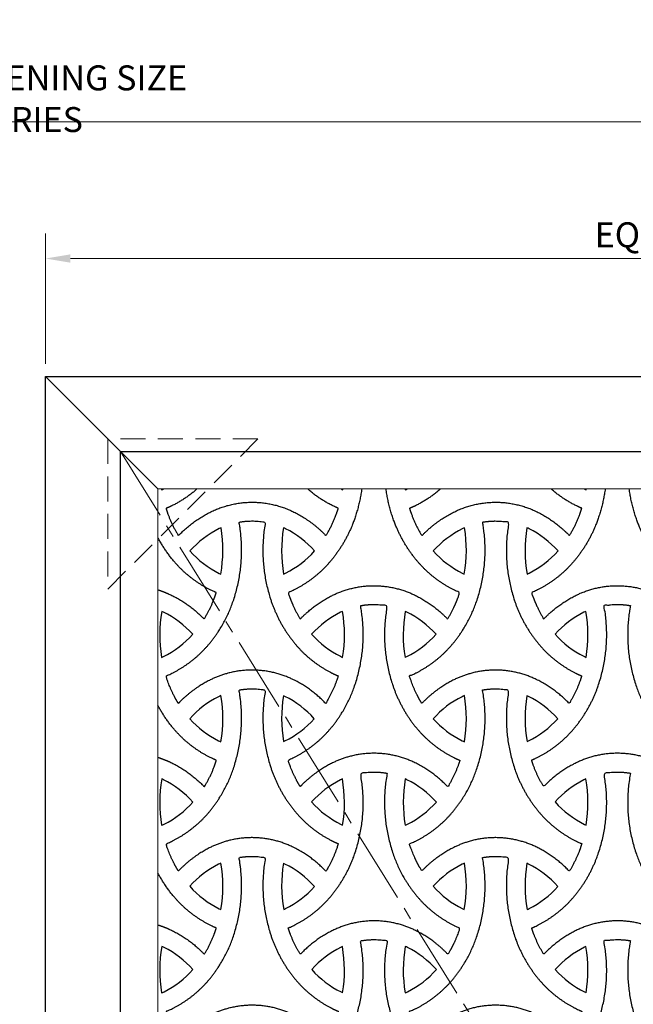
# Model space of a CAD drawing. Units: inches. Extents: x 7711 to 7983, y 6513 to 6689.
# Drawn here: x 7798 to 7822, y 6587 to 6627 of the extents above; entities that cross this region are included whole.
import ezdxf

# ---------------------------------------------------------------- set-up
doc = ezdxf.new("R2010")
doc.units = ezdxf.units.IN
doc.header["$MEASUREMENT"] = 0
doc.linetypes.add('CENTER2', pattern=[1.125, 0.75, -0.125, 0.125, -0.125])
doc.linetypes.add('HIDDEN2', pattern=[0.1875, 0.125, -0.0625])
for name, color, linetype, lineweight in [('00 WR CENTER', 1, 'CENTER2', 20), ('00 WR DIM', 3, 'Continuous', 18), ('00 WR FRAME VERT CHANNEL', 7, 'Continuous', 13), ('00 WR HIDDEN', 6, 'HIDDEN2', 20)]:
    doc.layers.add(name, color=color, linetype=linetype, lineweight=lineweight)
doc.layers.add('00 WR OBJ 1', color=7, linetype='Continuous')
doc.styles.add('00 WR TEXT', font='arial.ttf', dxfattribs={"width": 0.9})
doc.dimstyles.new('00 WR STANDARD 008', dxfattribs={"dimscale": 8, "dimtxt": 0.125, "dimasz": 0.125, "dimexe": 0.125, "dimexo": 0.0625, "dimgap": 0.05, "dimtad": 1, "dimdec": 4, "dimzin": 3, "dimdsep": 46, "dimlunit": 4, "dimtxsty": '00 WR TEXT', "dimcen": 0, "dimclrd": 256, "dimclre": 256, "dimclrt": 256, "dimadec": 1, "dimazin": 0, "dimtfac": 1, "dimtdec": 4, "dimtofl": 0, "dimtmove": 0, "dimatfit": 3, "dimfxl": 1, "dimtolj": 1, "dimtzin": 0, "dimlwd": -1, "dimlwe": -1, "dimarcsym": 0})

# ---------------------------------------------------------------- blocks, each defined once
blk = doc.blocks.new('*D6')
at = {"layer": '00 WR DIM', "linetype": 'Continuous', "transparency": 16777216}
for p, q in [((7797.111, 6612.624), (7797.111, 6618.03)), ((7798.611, 6612.812), (7798.611, 6618.03)), ((7796.111, 6617.03), (7792.705, 6617.03)), ((7799.611, 6617.03), (7800.611, 6617.03))]:
    blk.add_line(p, q, dxfattribs=at)
at = {"layer": '00 WR DIM', "transparency": 16777216}
for points in [[(7796.111, 6617.197), (7796.111, 6616.863), (7797.111, 6617.03)], [(7799.611, 6617.197), (7799.611, 6616.863), (7798.611, 6617.03)]]:
    blk.add_solid(points, dxfattribs=at)
at = {"layer": 'Defpoints', "color": 0, "transparency": 16777216}
for p in [(7797.111, 6617.03), (7797.111, 6612.124), (7798.611, 6612.312)]:
    blk.add_point(p, dxfattribs=at)
at = {"layer": '00 WR DIM', "transparency": 16777216, "insert": (7793.908, 6618.601), "char_height": 1, "attachment_point": 5, "style": '00 WR TEXT'}
blk.add_mtext('\\A1;1{\\H1x;\\S1/2;}"', dxfattribs=at)
blk = doc.blocks.new('*D7')
at = {"layer": '00 WR DIM', "linetype": 'Continuous', "transparency": 16777216}
for p, q in [((7798.611, 6612.812), (7798.611, 6618.03)), ((7844.361, 6612.812), (7844.361, 6618.03)), ((7799.611, 6617.03), (7843.361, 6617.03))]:
    blk.add_line(p, q, dxfattribs=at)
at = {"layer": '00 WR DIM', "transparency": 16777216}
for points in [[(7799.611, 6617.197), (7799.611, 6616.863), (7798.611, 6617.03)], [(7843.361, 6617.197), (7843.361, 6616.863), (7844.361, 6617.03)]]:
    blk.add_solid(points, dxfattribs=at)
at = {"layer": 'Defpoints', "color": 0, "transparency": 16777216}
for p in [(7844.361, 6617.03), (7798.611, 6612.312), (7844.361, 6612.312)]:
    blk.add_point(p, dxfattribs=at)
at = {"layer": '00 WR DIM', "transparency": 16777216, "insert": (7821.486, 6617.978), "char_height": 1, "attachment_point": 5, "style": '00 WR TEXT'}
blk.add_mtext('\\A1;EQ', dxfattribs=at)
blk = doc.blocks.new('*D12')
at = {"layer": '00 WR DIM', "linetype": 'Continuous', "transparency": 16777216}
for p, q in [((7750.611, 6612.812), (7750.611, 6623.503)), ((7845.111, 6612.812), (7845.111, 6623.503)), ((7751.611, 6622.503), (7844.111, 6622.503))]:
    blk.add_line(p, q, dxfattribs=at)
at = {"layer": '00 WR DIM', "transparency": 16777216}
for points in [[(7751.611, 6622.67), (7751.611, 6622.336), (7750.611, 6622.503)], [(7844.111, 6622.67), (7844.111, 6622.336), (7845.111, 6622.503)]]:
    blk.add_solid(points, dxfattribs=at)
at = {"layer": 'Defpoints', "color": 0, "transparency": 16777216}
for p in [(7845.111, 6622.503), (7750.611, 6612.312), (7845.111, 6612.312)]:
    blk.add_point(p, dxfattribs=at)
at = {"layer": '00 WR DIM', "transparency": 16777216, "insert": (7797.861, 6623.421), "char_height": 1, "attachment_point": 5, "style": '00 WR TEXT'}
blk.add_mtext('\\A1;GATE OPENING SIZE VARIES', dxfattribs=at)

msp = doc.modelspace()

# ---------------------------------------------------------------- linework, layer by layer
for points in [[(7803.25162, 6607.81182, 0.00163583), (7803.25747, 6607.77594, 0.00701582), (7803.33355, 6607.81182, 0.00701582)], [(7810.43928, 6607.81182, 0.00544813), (7810.49828, 6607.78377, 0.00127817), (7810.50278, 6607.81182, 0.00127817)], [(7812.99061, 6607.81182, 0.00163509), (7812.99646, 6607.77596, 0.00701274), (7813.07251, 6607.81182, 0.00701274)], [(7820.1783, 6607.81182, 0.00544506), (7820.23726, 6607.78379, 0.00127744), (7820.24176, 6607.81182, 0.00127744)]]:
    msp.add_lwpolyline(points, format="xyb")
for points in [[(7804.38478, 6605.33216, 0.09721096), (7805.561, 6604.43843, 0.0058504), (7805.62434, 6604.40828, 0.08391136), (7805.63352, 6606.26025, 0.00669349), (7805.561, 6606.22588, 0.09721096)], [(7809.37453, 6605.33216, 0.09591956), (7808.21659, 6606.21808, 0.00784896), (7808.13169, 6606.25868, 0.08383875), (7808.13745, 6604.40828, 0.00732092), (7808.21659, 6604.44624, 0.09591956)], [(7815.37251, 6606.26027, 0.00669349), (7815.29998, 6606.2259, 0.09721096), (7814.12377, 6605.33217, 0.09721096), (7815.29998, 6604.43845, 0.0058504), (7815.36332, 6604.4083, 0.08391136)], [(7819.11352, 6605.33217, 0.09591956), (7817.95557, 6606.21809, 0.00784896), (7817.87068, 6606.2587, 0.08383875), (7817.87643, 6604.4083, 0.00732092), (7817.95557, 6604.44625, 0.09591956)], [(7803.32767, 6602.88757, 0.00601164), (7803.26258, 6602.91853, 0.08344522), (7803.25515, 6601.0767, 0.00669349), (7803.32767, 6601.11107, 0.09672839), (7804.49901, 6601.99932, 0.09672839)], [(7810.49596, 6601.07828, 0.08337237), (7810.49195, 6602.91854, 0.00748039), (7810.41107, 6602.87978, 0.09543744), (7809.258, 6601.99933, 0.09543744), (7810.41107, 6601.11889, 0.00784896)], [(7813.00157, 6602.91854, 0.08344522), (7812.99414, 6601.07671, 0.00669349), (7813.06666, 6601.11108, 0.09672839), (7814.23799, 6601.99933, 0.09672839), (7813.06666, 6602.88759, 0.00601164)], [(7818.99698, 6601.99935, 0.09543744), (7820.15005, 6601.11891, 0.00784896), (7820.23495, 6601.0783, 0.08337237), (7820.23093, 6602.91856, 0.00748039), (7820.15005, 6602.8798, 0.09543744)], [(7805.6312, 6599.55006, 0.00878759), (7805.53607, 6599.50478, 0.09543744), (7804.383, 6598.62433, 0.09543744), (7805.53607, 6597.74389, 0.00841806), (7805.62717, 6597.70044, 0.08380257)], [(7808.12938, 6599.54225, 0.08301166), (7808.13677, 6597.70985, 0.00507352), (7808.19166, 6597.73608, 0.09672839), (7809.36299, 6598.62433, 0.09672839), (7808.19166, 6599.51259, 0.0057532)], [(7815.27505, 6597.74391, 0.00841806), (7815.36615, 6597.70046, 0.08380257), (7815.37018, 6599.55008, 0.00878759), (7815.27505, 6599.5048, 0.09543744), (7814.12198, 6598.62435, 0.09543744)], [(7817.93064, 6599.5126, 0.0057532), (7817.86836, 6599.54226, 0.08301166), (7817.87576, 6597.70987, 0.00507352), (7817.93064, 6597.7361, 0.09672839), (7819.10198, 6598.62435, 0.09672839)], [(7804.50722, 6595.28775, 0.09754058), (7803.32767, 6596.18522, 0.00601164), (7803.26258, 6596.21618, 0.0840906), (7803.25747, 6594.3603, 0.00878759), (7803.35261, 6594.40558, 0.09558989)], [(7810.41107, 6596.17743, 0.09558989), (7809.25645, 6595.29526, 0.09754058), (7810.436, 6594.39779, 0.0057532), (7810.49828, 6594.36813, 0.083658), (7810.48846, 6596.21458, 0.00715978)], [(7813.06666, 6596.18524, 0.00601164), (7813.00157, 6596.21619, 0.0840906), (7812.99646, 6594.36031, 0.00878759), (7813.09159, 6594.40559, 0.09558989), (7814.2462, 6595.28777, 0.09754058)], [(7820.22744, 6596.21459, 0.00715978), (7820.15005, 6596.17745, 0.09558989), (7818.99544, 6595.29527, 0.09754058), (7820.17498, 6594.3978, 0.0057532), (7820.23726, 6594.36814, 0.083658)], [(7804.38145, 6591.92026, 0.09754058), (7805.561, 6591.02279, 0.00601164), (7805.62609, 6590.99183, 0.0840906), (7805.6312, 6592.84771, 0.00878759), (7805.53607, 6592.80243, 0.09558989)], [(7808.12938, 6592.8399, 0.083658), (7808.1392, 6590.99345, 0.00715978), (7808.21659, 6591.03059, 0.09558989), (7809.3712, 6591.91277, 0.09754058), (7808.19166, 6592.81024, 0.0057532)], [(7815.27505, 6592.80245, 0.09558989), (7814.12044, 6591.92027, 0.09754058), (7815.29998, 6591.0228, 0.00601164), (7815.36508, 6590.99185, 0.0840906), (7815.37018, 6592.84773, 0.00878759)], [(7819.11019, 6591.91278, 0.09754058), (7817.93064, 6592.81025, 0.0057532), (7817.86836, 6592.83991, 0.083658), (7817.87818, 6590.99346, 0.00715978), (7817.95557, 6591.03061, 0.09558989)], [(7803.35261, 6587.70323, 0.09591956), (7804.51055, 6588.58915, 0.09591956), (7803.35261, 6589.47507, 0.00825799), (7803.26325, 6589.51771, 0.08426921), (7803.25747, 6587.65795, 0.00878759)], [(7810.49828, 6587.66578, 0.08347753), (7810.48914, 6589.5083, 0.00491289), (7810.436, 6589.48289, 0.09721096), (7809.25978, 6588.58916, 0.09721096), (7810.436, 6587.69544, 0.0057532)], [(7813.09159, 6587.70324, 0.09591956), (7814.24953, 6588.58916, 0.09591956), (7813.09159, 6589.47508, 0.00825799), (7813.00224, 6589.51773, 0.08426921), (7812.99646, 6587.65796, 0.00878759)], [(7818.99877, 6588.58918, 0.09721096), (7820.17498, 6587.69545, 0.0057532), (7820.23726, 6587.6658, 0.08347753), (7820.22812, 6589.50832, 0.00491289), (7820.17498, 6589.4829, 0.09721096)]]:
    msp.add_lwpolyline(points, format="xyb", close=True)
for points, weights, knots in [([(7804.67206, 6607.81182), (7804.22264, 6607.4165), (7803.6868, 6607.14979), (7803.56237, 6607.08786), (7803.4337, 6607.03532), (7803.46266, 6606.9424), (7803.49485, 6606.85056), (7803.66208, 6606.37354), (7803.92906, 6605.94432), (7804.49452, 6606.5382), (7805.23076, 6606.89927)], [0.989998324723, 0.986615014942, 1, 0.999312984778, 1, 0.999846651338, 1, 0.993995987393, 1, 0.984380123883, 1], [1.900329623, 1.900329623, 1.900329623, 2.159777936, 2.159777936, 2.233918015, 2.233918015, 2.268944014, 2.268944014, 2.488216088, 2.488216088, 2.842173257, 2.842173257, 2.842173257]), ([(7805.23076, 6606.89927), (7806.89318, 6607.71454), (7808.55078, 6606.88951), (7809.27324, 6606.52992), (7809.82951, 6605.94525), (7810.10092, 6606.38323), (7810.26852, 6606.87047), (7810.29777, 6606.9555), (7810.32425, 6607.04144), (7810.21343, 6607.08725), (7810.10576, 6607.14005), (7809.55757, 6607.40889), (7809.09883, 6607.81182)], [1, 0.896544995423, 1, 0.984860762331, 1, 0.993763627924, 1, 0.999869081109, 1, 0.999488442915, 1, 0.98634991787, 0.990138918918], [0, 0, 0, 0.91777879, 0.91777879, 1.26623358, 1.26623358, 1.4897127, 1.4897127, 1.52207586, 1.52207586, 1.5860509, 1.5860509, 1.85063773, 1.85063773, 1.85063773]), ([(7811.26094, 6607.81182), (7811.17687, 6607.20543), (7810.97774, 6606.62652), (7810.65843, 6605.69824), (7810.02996, 6604.94412), (7809.41321, 6604.20407), (7808.55078, 6603.77481), (7808.43603, 6603.7177), (7808.31765, 6603.66856), (7808.33765, 6603.60559), (7808.35914, 6603.54312), (7808.52802, 6603.05215), (7808.80227, 6602.61128), (7809.35717, 6603.19299), (7810.07688, 6603.55121), (7811.73448, 6604.37624), (7813.3969, 6603.56097), (7814.13037, 6603.20126), (7814.69447, 6602.61035), (7814.96427, 6603.04247), (7815.13281, 6603.52321), (7815.15827, 6603.59585), (7815.18171, 6603.66916), (7815.07424, 6603.71382), (7814.96975, 6603.76507), (7814.1048, 6604.18925), (7813.48372, 6604.92566), (7812.85083, 6605.67607), (7812.52607, 6606.60246), (7812.31919, 6607.19257), (7812.23224, 6607.81182)], [0.984312234245, 0.987483379555, 1, 0.983531662562, 1, 0.978631360347, 1, 0.999415632609, 1, 0.999929332834, 1, 0.993668549763, 1, 0.984973332756, 1, 0.896544995423, 1, 0.984494703279, 1, 0.993902697546, 1, 0.999904077562, 1, 0.999518146881, 1, 0.978631360347, 1, 0.983531662562, 1, 0.987101963687, 0.983949992338], [0.2375611, 0.2375611, 0.2375611, 0.43144941, 0.43144941, 0.79491867, 0.79491867, 1.20911843, 1.20911843, 1.27749528, 1.27749528, 1.30127225, 1.30127225, 1.52645027, 1.52645027, 1.87360386, 1.87360386, 2.79138265, 2.79138265, 3.14403582, 3.14403582, 3.36500657, 3.36500657, 3.3927084, 3.3927084, 3.45479813, 3.45479813, 3.86899789, 3.86899789, 4.23246715, 4.23246715, 4.43047754, 4.43047754, 4.43047754]), ([(7814.41102, 6607.81182), (7813.96161, 6607.41651), (7813.42578, 6607.14981), (7813.30135, 6607.08788), (7813.17268, 6607.03533), (7813.20164, 6606.94242), (7813.23384, 6606.85058), (7813.40106, 6606.37356), (7813.66804, 6605.94434), (7814.2335, 6606.53821), (7814.96975, 6606.89928), (7816.63217, 6607.71456), (7818.28976, 6606.88952), (7819.01223, 6606.52993), (7819.56849, 6605.94527), (7819.83991, 6606.38325), (7820.00751, 6606.87049), (7820.03675, 6606.95552), (7820.06324, 6607.04145), (7819.95241, 6607.08726), (7819.84475, 6607.14007), (7819.29656, 6607.4089), (7818.83784, 6607.81182)], [0.989998185702, 0.986615289953, 1, 0.999312984778, 1, 0.999846651338, 1, 0.993995987393, 1, 0.984380123883, 1, 0.896544995423, 1, 0.984860762331, 1, 0.993763627924, 1, 0.999869081109, 1, 0.999488442915, 1, 0.986350193147, 0.990138766102], [0.51822603, 0.51822603, 0.51822603, 0.77766901, 0.77766901, 0.85180909, 0.85180909, 0.88683509, 0.88683509, 1.10610717, 1.10610717, 1.46006434, 1.46006434, 2.37784313, 2.37784313, 2.72629791, 2.72629791, 2.94977704, 2.94977704, 2.98214019, 2.98214019, 3.04611523, 3.04611523, 3.31069673, 3.31069673, 3.31069673]), ([(7820.99992, 6607.81182), (7820.91585, 6607.20543), (7820.71672, 6606.62654), (7820.39741, 6605.69825), (7819.76894, 6604.94413), (7819.1522, 6604.20408), (7818.28976, 6603.77483), (7818.17502, 6603.71771), (7818.05664, 6603.66857), (7818.07663, 6603.60561), (7818.09812, 6603.54314), (7818.267, 6603.05216), (7818.54125, 6602.61129), (7819.09615, 6603.19301), (7819.81586, 6603.55123), (7821.47346, 6604.37626), (7823.13588, 6603.56098), (7823.86936, 6603.20128), (7824.43346, 6602.61037), (7824.70326, 6603.04249), (7824.87179, 6603.52323), (7824.89655, 6603.59386), (7824.9194, 6603.66514), (7824.80694, 6603.7115), (7824.69772, 6603.76507), (7823.83277, 6604.18925), (7823.21169, 6604.92566), (7822.5788, 6605.67607), (7822.25404, 6606.60246), (7822.04716, 6607.19257), (7821.9602, 6607.81182)], [0.984312318637, 0.9874835461, 1, 0.983531662562, 1, 0.978631360347, 1, 0.999415632609, 1, 0.999929332834, 1, 0.993668549763, 1, 0.984973332756, 1, 0.896544995423, 1, 0.984494703279, 1, 0.993902697546, 1, 0.999909292126, 1, 0.999473587779, 1, 0.978631360347, 1, 0.983531662562, 1, 0.987094461233, 0.983935035401], [0.2375611, 0.2375611, 0.2375611, 0.43144683, 0.43144683, 0.79491609, 0.79491609, 1.20911584, 1.20911584, 1.2774927, 1.2774927, 1.30126966, 1.30126966, 1.52644768, 1.52644768, 1.87360128, 1.87360128, 2.79138007, 2.79138007, 3.14403324, 3.14403324, 3.36500398, 3.36500398, 3.39194232, 3.39194232, 3.45683968, 3.45683968, 3.87103943, 3.87103943, 4.23450869, 4.23450869, 4.43252023, 4.43252023, 4.43252023]), ([(7808.5977, 6601.61677), (7807.96923, 6602.37089), (7807.64992, 6603.29917), (7807.11279, 6604.86069), (7807.40987, 6606.48507), (7806.88283, 6606.57955), (7806.35567, 6606.48574), (7806.6526, 6604.84686), (7806.10159, 6603.27508), (7805.77683, 6602.34869), (7805.14394, 6601.59828), (7804.52285, 6600.86187), (7803.65791, 6600.43768), (7803.5455, 6600.38255), (7803.42965, 6600.33505), (7803.45557, 6600.25116), (7803.48414, 6600.16812), (7803.65302, 6599.67715), (7803.92727, 6599.23628), (7804.48217, 6599.81799), (7805.20188, 6600.17621), (7806.85948, 6601.00124), (7808.5219, 6600.18597), (7809.25537, 6599.82626), (7809.81947, 6599.23535), (7810.08927, 6599.66747), (7810.25781, 6600.14821), (7810.2907, 6600.24204), (7810.32021, 6600.33699), (7810.19657, 6600.38788), (7810.07688, 6600.44746), (7809.21444, 6600.87672), (7808.5977, 6601.61677)], [1, 0.983531662562, 1, 0.967387138515, 1, 0.984418868608, 1, 0.966849890461, 1, 0.983531662562, 1, 0.978631360347, 1, 0.999442369338, 1, 0.999875162381, 1, 0.993668549763, 1, 0.984973332756, 1, 0.896544995423, 1, 0.984494703279, 1, 0.993902697546, 1, 0.999839945755, 1, 0.999364176429, 1, 0.978631360347, 1], [0, 0, 0, 0.36346926, 0.36346926, 0.87565427, 0.87565427, 1.22917103, 1.22917103, 1.74558096, 1.74558096, 2.10905022, 2.10905022, 2.52324997, 2.52324997, 2.59004413, 2.59004413, 2.62164669, 2.62164669, 2.84682471, 2.84682471, 3.19397831, 3.19397831, 4.1117571, 4.1117571, 4.46441027, 4.46441027, 4.68538101, 4.68538101, 4.72116464, 4.72116464, 4.79248875, 4.79248875, 5.2066885, 5.2066885, 5.2066885]), ([(7819.81586, 6600.44748), (7818.95343, 6600.87673), (7818.33668, 6601.61679), (7817.70821, 6602.3709), (7817.38891, 6603.29919), (7816.85178, 6604.86071), (7817.14885, 6606.48508), (7816.62181, 6606.57957), (7816.09466, 6606.48575), (7816.39158, 6604.84687), (7815.84057, 6603.2751), (7815.51582, 6602.3487), (7814.88292, 6601.59829), (7814.26184, 6600.86188), (7813.3969, 6600.4377), (7813.28448, 6600.38257), (7813.16864, 6600.33507), (7813.19456, 6600.25117), (7813.22312, 6600.16814), (7813.392, 6599.67716), (7813.66625, 6599.23629), (7814.22115, 6599.81801), (7814.94086, 6600.17623), (7816.59846, 6601.00126), (7818.26088, 6600.18598), (7818.99436, 6599.82628), (7819.55846, 6599.23537), (7819.82826, 6599.66749), (7819.99679, 6600.14823), (7820.02968, 6600.24206), (7820.0592, 6600.337), (7819.93556, 6600.3879), (7819.81586, 6600.44748)], [1, 0.978631360347, 1, 0.983531662562, 1, 0.967387138515, 1, 0.984418868608, 1, 0.966849890461, 1, 0.983531662562, 1, 0.978631360347, 1, 0.999442369338, 1, 0.999875162381, 1, 0.993668549763, 1, 0.984973332756, 1, 0.896544995423, 1, 0.984494703279, 1, 0.993902697546, 1, 0.999839945755, 1, 0.999364176429, 1], [0, 0, 0, 0.41419975, 0.41419975, 0.77766901, 0.77766901, 1.28985403, 1.28985403, 1.64337079, 1.64337079, 2.15978071, 2.15978071, 2.52324997, 2.52324997, 2.93744972, 2.93744972, 3.00424388, 3.00424388, 3.03584644, 3.03584644, 3.26102447, 3.26102447, 3.60817806, 3.60817806, 4.52595685, 4.52595685, 4.87861002, 4.87861002, 5.09958077, 5.09958077, 5.1353644, 5.1353644, 5.2066885, 5.2066885, 5.2066885]), ([(7803.11075, 6603.77781), (7803.39287, 6603.69093), (7803.65791, 6603.56095), (7804.39139, 6603.20124), (7804.95549, 6602.61034), (7805.22529, 6603.04245), (7805.39382, 6603.5232), (7805.41928, 6603.59583), (7805.44273, 6603.66914), (7805.33525, 6603.71381), (7805.23076, 6603.76505), (7804.36582, 6604.18923), (7803.74473, 6604.92564), (7803.37779, 6605.36073), (7803.11075, 6605.86336)], [0.970179088405, 0.981935136055, 1, 0.984494703279, 1, 0.993902697546, 1, 0.999904077562, 1, 0.999518146881, 1, 0.978631360347, 1, 0.990385198797, 0.991997323509], [0.86819894, 0.86819894, 0.86819894, 1.02845749, 1.02845749, 1.38111066, 1.38111066, 1.6020814, 1.6020814, 1.62978324, 1.62978324, 1.69187297, 1.69187297, 2.10607272, 2.10607272, 2.31827901, 2.31827901, 2.31827901]), ([(7814.94086, 6597.07248), (7814.07843, 6597.50173), (7813.46168, 6598.24179), (7812.83321, 6598.9959), (7812.51391, 6599.92419), (7811.97044, 6601.50413), (7812.28051, 6603.14591), (7811.74685, 6603.24248), (7811.21318, 6603.14594), (7811.52292, 6601.48995), (7810.96557, 6599.9001), (7810.64082, 6598.9737), (7810.00792, 6598.22329), (7809.38684, 6597.48688), (7808.5219, 6597.0627), (7808.42064, 6597.01304), (7808.31659, 6596.96957), (7808.34201, 6596.88934), (7808.36985, 6596.80992), (7808.53623, 6596.33533), (7808.80138, 6595.908), (7809.35657, 6596.49034), (7810.07688, 6596.84886), (7811.73448, 6597.67389), (7813.3969, 6596.85862), (7814.13531, 6596.49649), (7814.70182, 6595.90029), (7814.97508, 6596.34015), (7815.14352, 6596.82983), (7815.16598, 6596.89511), (7815.1868, 6596.96093), (7815.06182, 6597.01227), (7814.94086, 6597.07248)], [1, 0.978631360347, 1, 0.983531662562, 1, 0.96665127904, 1, 0.984024935563, 1, 0.966121681722, 1, 0.983531662562, 1, 0.978631360347, 1, 0.999547534739, 1, 0.999885316764, 1, 0.994056400454, 1, 0.984949070799, 1, 0.896544995423, 1, 0.984290104966, 1, 0.993701705975, 1, 0.999922823888, 1, 0.999350700313, 1], [0, 0, 0, 0.41419975, 0.41419975, 0.77766901, 0.77766901, 1.29563228, 1.29563228, 1.65360189, 1.65360189, 2.17568507, 2.17568507, 2.53915433, 2.53915433, 2.95335409, 2.95335409, 3.01352048, 3.01352048, 3.04381047, 3.04381047, 3.26197548, 3.26197548, 3.60940993, 3.60940993, 4.52718872, 4.52718872, 4.88216705, 4.88216705, 5.10675407, 5.10675407, 5.13160195, 5.13160195, 5.20367802, 5.20367802, 5.20367802]), ([(7818.05557, 6596.96958), (7818.08099, 6596.88935), (7818.10884, 6596.80993), (7818.27521, 6596.33534), (7818.54036, 6595.90801), (7819.09556, 6596.49036), (7819.81586, 6596.84888), (7821.47346, 6597.67391), (7823.13588, 6596.85864), (7823.8743, 6596.49651), (7824.44081, 6595.9003), (7824.71407, 6596.34017), (7824.88251, 6596.82984), (7824.90428, 6596.89314), (7824.92452, 6596.95694), (7824.79451, 6597.00992), (7824.66883, 6597.07248), (7823.8064, 6597.50173), (7823.18965, 6598.24179), (7822.56118, 6598.9959), (7822.24187, 6599.92419), (7821.69807, 6601.50512), (7822.00885, 6603.14784), (7821.48034, 6603.2415), (7820.95216, 6603.14596), (7821.2619, 6601.48996), (7820.70456, 6599.90011), (7820.3798, 6598.97372), (7819.74691, 6598.22331), (7819.12582, 6597.4869), (7818.26088, 6597.06272), (7818.15963, 6597.01306), (7818.05557, 6596.96958)], [1, 0.999885316764, 1, 0.994056400454, 1, 0.984949070799, 1, 0.896544995423, 1, 0.984290104966, 1, 0.993701705975, 1, 0.999927447854, 1, 0.999299089544, 1, 0.978631360347, 1, 0.983531662562, 1, 0.966611514773, 1, 0.984344677923, 1, 0.966121681722, 1, 0.983531662562, 1, 0.978631360347, 1, 0.999547534739, 1], [0, 0, 0, 0.03028999, 0.03028999, 0.248455, 0.248455, 0.59588945, 0.59588945, 1.51366824, 1.51366824, 1.86864657, 1.86864657, 2.09323359, 2.09323359, 2.11732559, 2.11732559, 2.19221176, 2.19221176, 2.60641151, 2.60641151, 2.96988077, 2.96988077, 3.48815449, 3.48815449, 3.8425141, 3.8425141, 4.36459728, 4.36459728, 4.72806654, 4.72806654, 5.14226629, 5.14226629, 5.20243269, 5.20243269, 5.20243269]), ([(7808.61973, 6594.885), (7807.98684, 6595.63541), (7807.66208, 6596.5618), (7807.11142, 6598.13258), (7807.40765, 6599.77052), (7806.88083, 6599.86625), (7806.35345, 6599.77366), (7806.65122, 6598.14836), (7806.11375, 6596.58586), (7805.79444, 6595.65757), (7805.16598, 6594.90346), (7804.54923, 6594.16341), (7803.6868, 6593.73415), (7803.56237, 6593.67222), (7803.4337, 6593.61967), (7803.46266, 6593.52676), (7803.49485, 6593.43492), (7803.66123, 6592.96033), (7803.92638, 6592.533), (7804.48157, 6593.11534), (7805.20188, 6593.47386), (7806.85948, 6594.29889), (7808.5219, 6593.48362), (7809.26031, 6593.12149), (7809.82682, 6592.52529), (7810.10008, 6592.96515), (7810.26852, 6593.45483), (7810.29777, 6593.53986), (7810.32425, 6593.62579), (7810.21343, 6593.6716), (7810.10576, 6593.7244), (7809.24082, 6594.14859), (7808.61973, 6594.885)], [1, 0.983531662562, 1, 0.966889671517, 1, 0.984418758598, 1, 0.96734816229, 1, 0.983531662562, 1, 0.978631360347, 1, 0.999312984778, 1, 0.999846651338, 1, 0.994056400454, 1, 0.984949070799, 1, 0.896544995423, 1, 0.984290104966, 1, 0.993701705975, 1, 0.999869081109, 1, 0.999488442915, 1, 0.978631360347, 1], [0, 0, 0, 0.36346926, 0.36346926, 0.87956751, 0.87956751, 1.23308552, 1.23308552, 1.74557818, 1.74557818, 2.10904744, 2.10904744, 2.5232472, 2.5232472, 2.59738728, 2.59738728, 2.63241328, 2.63241328, 2.85057829, 2.85057829, 3.19801273, 3.19801273, 4.11579152, 4.11579152, 4.47076985, 4.47076985, 4.69535688, 4.69535688, 4.72772004, 4.72772004, 4.79169508, 4.79169508, 5.20589483, 5.20589483, 5.20589483]), ([(7818.26088, 6593.48364), (7818.9993, 6593.12151), (7819.56581, 6592.5253), (7819.83907, 6592.96517), (7820.00751, 6593.45484), (7820.03675, 6593.53988), (7820.06324, 6593.62581), (7819.95241, 6593.67162), (7819.84475, 6593.72442), (7818.9798, 6594.1486), (7818.35872, 6594.88501), (7817.72583, 6595.63542), (7817.40107, 6596.56181), (7816.85041, 6598.1326), (7817.14664, 6599.77054), (7816.61982, 6599.86626), (7816.09244, 6599.77368), (7816.3902, 6598.14838), (7815.85274, 6596.58587), (7815.53343, 6595.65759), (7814.90496, 6594.90347), (7814.28821, 6594.16342), (7813.42578, 6593.73416), (7813.30135, 6593.67223), (7813.17268, 6593.61969), (7813.20164, 6593.52678), (7813.23384, 6593.43493), (7813.40021, 6592.96034), (7813.66536, 6592.53301), (7814.22056, 6593.11536), (7814.94086, 6593.47388), (7816.59846, 6594.29891), (7818.26088, 6593.48364)], [1, 0.984290104966, 1, 0.993701705975, 1, 0.999869081109, 1, 0.999488442915, 1, 0.978631360347, 1, 0.983531662562, 1, 0.966889671517, 1, 0.984418758598, 1, 0.96734816229, 1, 0.983531662562, 1, 0.978631360347, 1, 0.999312984778, 1, 0.999846651338, 1, 0.994056400454, 1, 0.984949070799, 1, 0.896544995423, 1], [0, 0, 0, 0.35497833, 0.35497833, 0.57956536, 0.57956536, 0.61192851, 0.61192851, 0.67590355, 0.67590355, 1.09010331, 1.09010331, 1.45357257, 1.45357257, 1.96967081, 1.96967081, 2.32318882, 2.32318882, 2.83568149, 2.83568149, 3.19915075, 3.19915075, 3.6133505, 3.6133505, 3.68749058, 3.68749058, 3.72251658, 3.72251658, 3.94068159, 3.94068159, 4.28811604, 4.28811604, 5.20589483, 5.20589483, 5.20589483]), ([(7803.11075, 6597.07546), (7803.39287, 6596.98858), (7803.65791, 6596.8586), (7804.39633, 6596.49647), (7804.96284, 6595.90027), (7805.2361, 6596.34014), (7805.40454, 6596.82981), (7805.42699, 6596.89509), (7805.44782, 6596.96092), (7805.32284, 6597.01225), (7805.20188, 6597.07246), (7804.33944, 6597.50172), (7803.7227, 6598.24177), (7803.36976, 6598.66527), (7803.11075, 6599.15192)], [0.970179088405, 0.981935136055, 1, 0.984290104966, 1, 0.993701705975, 1, 0.999922823888, 1, 0.999350700313, 1, 0.978631360347, 1, 0.990684387521, 0.991907863907], [0.86819941, 0.86819941, 0.86819941, 1.02845796, 1.02845796, 1.38343629, 1.38343629, 1.60802331, 1.60802331, 1.63287119, 1.63287119, 1.70494726, 1.70494726, 2.11914701, 2.11914701, 2.32474996, 2.32474996, 2.32474996]), ([(7810.10576, 6590.15627), (7811.76818, 6590.97155), (7813.42578, 6590.14651), (7814.14824, 6589.78692), (7814.70451, 6589.20226), (7814.97592, 6589.64024), (7815.14352, 6590.12748), (7815.16489, 6590.18961), (7815.18479, 6590.25224), (7815.07574, 6590.29744), (7814.96975, 6590.34942), (7814.1048, 6590.7736), (7813.48372, 6591.51001), (7812.85083, 6592.26042), (7812.52607, 6593.18681), (7811.96676, 6594.78227), (7812.28051, 6596.44356), (7811.74478, 6596.5405), (7811.20918, 6596.44287), (7811.52302, 6594.79611), (7810.97774, 6593.21087), (7810.65843, 6592.28259), (7810.02996, 6591.52847), (7809.41321, 6590.78842), (7808.55078, 6590.35916), (7808.43753, 6590.30279), (7808.32073, 6590.25419), (7808.34427, 6590.18054), (7808.36985, 6590.10757), (7808.53708, 6589.63055), (7808.80406, 6589.20133), (7809.36952, 6589.7952), (7810.10576, 6590.15627)], [1, 0.896544995423, 1, 0.984860762331, 1, 0.993763627924, 1, 0.999930089338, 1, 0.999504230047, 1, 0.978631360347, 1, 0.983531662562, 1, 0.965894345498, 1, 0.983904078643, 1, 0.96643875165, 1, 0.983531662562, 1, 0.978631360347, 1, 0.999430744792, 1, 0.9999031899, 1, 0.993995987393, 1, 0.984380123883, 1], [0, 0, 0, 0.91777879, 0.91777879, 1.26623358, 1.26623358, 1.4897127, 1.4897127, 1.51336205, 1.51336205, 1.57634211, 1.57634211, 1.99054186, 1.99054186, 2.35401112, 2.35401112, 2.87785311, 2.87785311, 3.23717789, 3.23717789, 3.75679831, 3.75679831, 4.12026758, 4.12026758, 4.53446733, 4.53446733, 4.60195417, 4.60195417, 4.62978389, 4.62978389, 4.84905596, 4.84905596, 5.20301313, 5.20301313, 5.20301313]), ([(7819.84475, 6590.15629), (7821.50717, 6590.97156), (7823.16476, 6590.14653), (7823.88723, 6589.78694), (7824.44349, 6589.20228), (7824.71491, 6589.64025), (7824.88251, 6590.12749), (7824.90319, 6590.18763), (7824.92249, 6590.24822), (7824.80844, 6590.29512), (7824.69772, 6590.34942), (7823.83277, 6590.7736), (7823.21169, 6591.51001), (7822.5788, 6592.26042), (7822.25404, 6593.18681), (7821.69438, 6594.78326), (7822.00885, 6596.44549), (7821.47827, 6596.53952), (7820.94817, 6596.44288), (7821.262, 6594.79613), (7820.71672, 6593.21089), (7820.39741, 6592.28261), (7819.76894, 6591.52849), (7819.1522, 6590.78844), (7818.28976, 6590.35918), (7818.17651, 6590.30281), (7818.05972, 6590.25421), (7818.08326, 6590.18055), (7818.10884, 6590.10758), (7818.27606, 6589.63057), (7818.54304, 6589.20134), (7819.1085, 6589.79522), (7819.84475, 6590.15629)], [1, 0.896544995423, 1, 0.984860762331, 1, 0.993763627924, 1, 0.999934521416, 1, 0.999459015673, 1, 0.978631360347, 1, 0.983531662562, 1, 0.965854140366, 1, 0.98422502463, 1, 0.96643875165, 1, 0.983531662562, 1, 0.978631360347, 1, 0.999430744792, 1, 0.9999031899, 1, 0.993995987393, 1, 0.984380123883, 1], [0, 0, 0, 0.91777879, 0.91777879, 1.26623358, 1.26623358, 1.4897127, 1.4897127, 1.51260013, 1.51260013, 1.57838968, 1.57838968, 1.99258943, 1.99258943, 2.35605869, 2.35605869, 2.88021113, 2.88021113, 3.23592591, 3.23592591, 3.75554633, 3.75554633, 4.1190156, 4.1190156, 4.53321535, 4.53321535, 4.60070219, 4.60070219, 4.62853191, 4.62853191, 4.84780398, 4.84780398, 5.20176115, 5.20176115, 5.20176115]), ([(7808.61973, 6588.18265), (7807.98684, 6588.93306), (7807.66208, 6589.85945), (7807.11142, 6591.43024), (7807.40765, 6593.06817), (7806.88083, 6593.1639), (7806.35345, 6593.07131), (7806.65122, 6591.44601), (7806.11375, 6589.88351), (7805.79444, 6588.95523), (7805.16598, 6588.20111), (7804.54923, 6587.46106), (7803.6868, 6587.0318), (7803.56237, 6586.96987), (7803.4337, 6586.91732), (7803.46266, 6586.82441), (7803.49485, 6586.73257), (7803.66208, 6586.25555), (7803.92906, 6585.82633), (7804.49452, 6586.4202), (7805.23076, 6586.78127), (7806.89318, 6587.59655), (7808.55078, 6586.77151), (7809.27324, 6586.41192), (7809.82951, 6585.82726), (7810.10092, 6586.26524), (7810.26852, 6586.75248), (7810.29777, 6586.83751), (7810.32425, 6586.92344), (7810.21343, 6586.96925), (7810.10576, 6587.02206), (7809.24082, 6587.44624), (7808.61973, 6588.18265)], [1, 0.983531662562, 1, 0.966889671517, 1, 0.984418758598, 1, 0.96734816229, 1, 0.983531662562, 1, 0.978631360347, 1, 0.999312984778, 1, 0.999846651338, 1, 0.993995987393, 1, 0.984380123883, 1, 0.896544995423, 1, 0.984860762331, 1, 0.993763627924, 1, 0.999869081109, 1, 0.999488442915, 1, 0.978631360347, 1], [0, 0, 0, 0.36346926, 0.36346926, 0.87956751, 0.87956751, 1.23308552, 1.23308552, 1.74557818, 1.74557818, 2.10904744, 2.10904744, 2.5232472, 2.5232472, 2.59738728, 2.59738728, 2.63241328, 2.63241328, 2.85168535, 2.85168535, 3.20564252, 3.20564252, 4.12342131, 4.12342131, 4.47187609, 4.47187609, 4.69535522, 4.69535522, 4.72771838, 4.72771838, 4.79169342, 4.79169342, 5.20589317, 5.20589317, 5.20589317]), ([(7818.28976, 6586.77153), (7819.01223, 6586.41194), (7819.56849, 6585.82728), (7819.83991, 6586.26525), (7820.00751, 6586.75249), (7820.03675, 6586.83753), (7820.06324, 6586.92346), (7819.95241, 6586.96927), (7819.84475, 6587.02207), (7818.9798, 6587.44625), (7818.35872, 6588.18267), (7817.72583, 6588.93308), (7817.40107, 6589.85947), (7816.85041, 6591.43025), (7817.14664, 6593.06819), (7816.61982, 6593.16391), (7816.09244, 6593.07133), (7816.3902, 6591.44603), (7815.85274, 6589.88353), (7815.53343, 6588.95524), (7814.90496, 6588.20112), (7814.28821, 6587.46107), (7813.42578, 6587.03181), (7813.30135, 6586.96988), (7813.17268, 6586.91734), (7813.20164, 6586.82443), (7813.23384, 6586.73258), (7813.40106, 6586.25557), (7813.66804, 6585.82634), (7814.2335, 6586.42022), (7814.96975, 6586.78129), (7816.63217, 6587.59656), (7818.28976, 6586.77153)], [1, 0.984860762331, 1, 0.993763627924, 1, 0.999869081109, 1, 0.999488442915, 1, 0.978631360347, 1, 0.983531662562, 1, 0.966889671517, 1, 0.984418758598, 1, 0.96734816229, 1, 0.983531662562, 1, 0.978631360347, 1, 0.999312984778, 1, 0.999846651338, 1, 0.993995987393, 1, 0.984380123883, 1, 0.896544995423, 1], [0, 0, 0, 0.34845478, 0.34845478, 0.57193391, 0.57193391, 0.60429707, 0.60429707, 0.66827211, 0.66827211, 1.08247186, 1.08247186, 1.44594112, 1.44594112, 1.96203937, 1.96203937, 2.31555738, 2.31555738, 2.82805004, 2.82805004, 3.1915193, 3.1915193, 3.60571906, 3.60571906, 3.67985914, 3.67985914, 3.71488514, 3.71488514, 3.93415721, 3.93415721, 4.28811438, 4.28811438, 5.20589317, 5.20589317, 5.20589317]), ([(7803.11075, 6590.37591), (7803.40829, 6590.28511), (7803.6868, 6590.1465), (7804.40926, 6589.78691), (7804.96552, 6589.20224), (7805.23694, 6589.64022), (7805.40454, 6590.12746), (7805.42591, 6590.1896), (7805.44581, 6590.25222), (7805.33675, 6590.29742), (7805.23076, 6590.3494), (7804.36582, 6590.77359), (7803.74473, 6591.51), (7803.37779, 6591.94508), (7803.11075, 6592.44771)], [0.968954751007, 0.980980926361, 1, 0.984860762331, 1, 0.993763627924, 1, 0.999930089338, 1, 0.999504230047, 1, 0.978631360347, 1, 0.990385198797, 0.991997323509], [0.86683764, 0.86683764, 0.86683764, 1.03556126, 1.03556126, 1.38401604, 1.38401604, 1.60749516, 1.60749516, 1.63114452, 1.63114452, 1.69412457, 1.69412457, 2.10832432, 2.10832432, 2.32053061, 2.32053061, 2.32053061]), ([(7812.52607, 6586.48447), (7811.96647, 6588.08074), (7812.28081, 6589.7428), (7811.7448, 6589.83813), (7811.20949, 6589.7389), (7811.52273, 6588.09292), (7810.97774, 6586.50853), (7810.65843, 6585.58024), (7810.02996, 6584.82612), (7809.41321, 6584.08607), (7808.55078, 6583.65681), (7808.43603, 6583.5997), (7808.31765, 6583.55056), (7808.33765, 6583.4876), (7808.35914, 6583.42513), (7808.52802, 6582.93415), (7808.80227, 6582.49328), (7809.35717, 6583.075), (7810.07688, 6583.43322), (7811.73448, 6584.25825), (7813.3969, 6583.44297), (7814.13037, 6583.08327), (7814.69447, 6582.49236), (7814.96427, 6582.92448), (7815.13281, 6583.40522), (7815.15827, 6583.47785), (7815.18171, 6583.55117), (7815.07424, 6583.59583), (7814.96975, 6583.64707), (7814.1048, 6584.07125), (7813.48372, 6584.80767), (7812.85083, 6585.55808), (7812.52607, 6586.48447)], [1, 0.965861228846, 1, 0.983904155658, 1, 0.966472376181, 1, 0.983531662562, 1, 0.978631360347, 1, 0.999415632609, 1, 0.999929332834, 1, 0.993668549763, 1, 0.984973332756, 1, 0.896544995423, 1, 0.984494703279, 1, 0.993902697546, 1, 0.999904077562, 1, 0.999518146881, 1, 0.978631360347, 1, 0.983531662562, 1], [0, 0, 0, 0.52409771, 0.52409771, 0.88342163, 0.88342163, 1.40278022, 1.40278022, 1.76624948, 1.76624948, 2.18044923, 2.18044923, 2.24882609, 2.24882609, 2.27260305, 2.27260305, 2.49778108, 2.49778108, 2.84493467, 2.84493467, 3.76271346, 3.76271346, 4.11536663, 4.11536663, 4.33633738, 4.33633738, 4.36403921, 4.36403921, 4.42612894, 4.42612894, 4.8403287, 4.8403287, 5.20379796, 5.20379796, 5.20379796]), ([(7818.09812, 6583.42515), (7818.267, 6582.93417), (7818.54125, 6582.4933), (7819.09615, 6583.07501), (7819.81586, 6583.43323), (7821.47346, 6584.25827), (7823.13588, 6583.44299), (7823.86936, 6583.08328), (7824.43346, 6582.49238), (7824.70326, 6582.92449), (7824.87179, 6583.40524), (7824.89655, 6583.47587), (7824.9194, 6583.54714), (7824.80694, 6583.59351), (7824.69772, 6583.64707), (7823.83277, 6584.07125), (7823.21169, 6584.80767), (7822.5788, 6585.55808), (7822.25404, 6586.48447), (7821.6941, 6588.08172), (7822.00914, 6589.74469), (7821.47829, 6589.83713), (7820.94847, 6589.73891), (7821.26172, 6588.09294), (7820.71672, 6586.50854), (7820.39741, 6585.58026), (7819.76894, 6584.82614), (7819.1522, 6584.08609), (7818.28976, 6583.65683), (7818.17502, 6583.59972), (7818.05664, 6583.55058), (7818.07663, 6583.48762), (7818.09812, 6583.42515)], [1, 0.993668549763, 1, 0.984973332756, 1, 0.896544995423, 1, 0.984494703279, 1, 0.993902697546, 1, 0.999909292126, 1, 0.999473587779, 1, 0.978631360347, 1, 0.983531662562, 1, 0.965821670244, 1, 0.984225097114, 1, 0.966472376181, 1, 0.983531662562, 1, 0.978631360347, 1, 0.999415632609, 1, 0.999929332834, 1], [0, 0, 0, 0.22517802, 0.22517802, 0.57233162, 0.57233162, 1.49011041, 1.49011041, 1.84276358, 1.84276358, 2.06373432, 2.06373432, 2.09067266, 2.09067266, 2.15557002, 2.15557002, 2.56976977, 2.56976977, 2.93323903, 2.93323903, 3.45764206, 3.45764206, 3.81335602, 3.81335602, 4.33271461, 4.33271461, 4.69618387, 4.69618387, 5.11038362, 5.11038362, 5.17876048, 5.17876048, 5.20253744, 5.20253744, 5.20253744])]:
    msp.add_rational_spline(points, weights, degree=2, knots=knots)
at = {"layer": '00 WR CENTER', "ltscale": 4}
msp.add_line((7801.61075, 6609.31182), (7841.36075, 6545.31182), dxfattribs=at)
at = {"layer": '00 WR FRAME VERT CHANNEL', "ltscale": 4}
msp.add_lwpolyline([(7803.11075, 6582.68682), (7803.11075, 6607.81182), (7839.86075, 6607.81182), (7839.86075, 6546.81182), (7803.11075, 6546.81182), (7803.11075, 6553.56182)], dxfattribs=at)
at = {"layer": '00 WR HIDDEN', "ltscale": 8}
msp.add_lwpolyline([(7807.11075, 6609.81182), (7801.11075, 6609.81182), (7801.11075, 6603.81182)], close=True, dxfattribs=at)
at = {"layer": '00 WR OBJ 1', "ltscale": 4}
msp.add_line((7798.61075, 6612.31182), (7803.11075, 6607.81182), dxfattribs=at)
msp.add_lwpolyline([(7844.36075, 6542.31182), (7798.61075, 6542.31182), (7798.61075, 6612.31182), (7844.36075, 6612.31182)], close=True, dxfattribs=at)
msp.add_lwpolyline([(7801.61075, 6582.68682), (7801.61075, 6609.31182), (7841.36075, 6609.31182), (7841.36075, 6545.31182), (7801.61075, 6545.31182), (7801.61075, 6553.56182)], dxfattribs=at)

# ---------------------------------------------------------------- dimensions: what is measured, and where the dimension line sits
at = {"layer": '00 WR DIM'}
for base, p1, p2, text, picture, middle in [((7845.11075, 6622.50316), (7750.61075, 6612.31182), (7845.11075, 6612.31182), 'GATE OPENING SIZE VARIES', '*D12', (7797.86075, 6623.42056)), ((7844.36075, 6617.02985), (7798.61075, 6612.31182), (7844.36075, 6612.31182), 'EQ', '*D7', (7821.48575, 6617.9776))]:
    dim = msp.add_linear_dim(base=base, p1=p1, p2=p2, text=text, dimstyle='00 WR STANDARD 008', dxfattribs=at)
    dim.commit()
    dim.dimension.update_dxf_attribs({"geometry": picture, "text_midpoint": middle})
dim = msp.add_linear_dim(base=(7797.11075, 6617.02985), p1=(7798.61075, 6612.31182), p2=(7797.11075, 6612.12432), dimstyle='00 WR STANDARD 008', dxfattribs=at)
dim.commit()
dim.dimension.update_dxf_attribs({"geometry": '*D6', "text_midpoint": (7793.90775, 6618.60061)})

doc.saveas('drawing.dxf')
